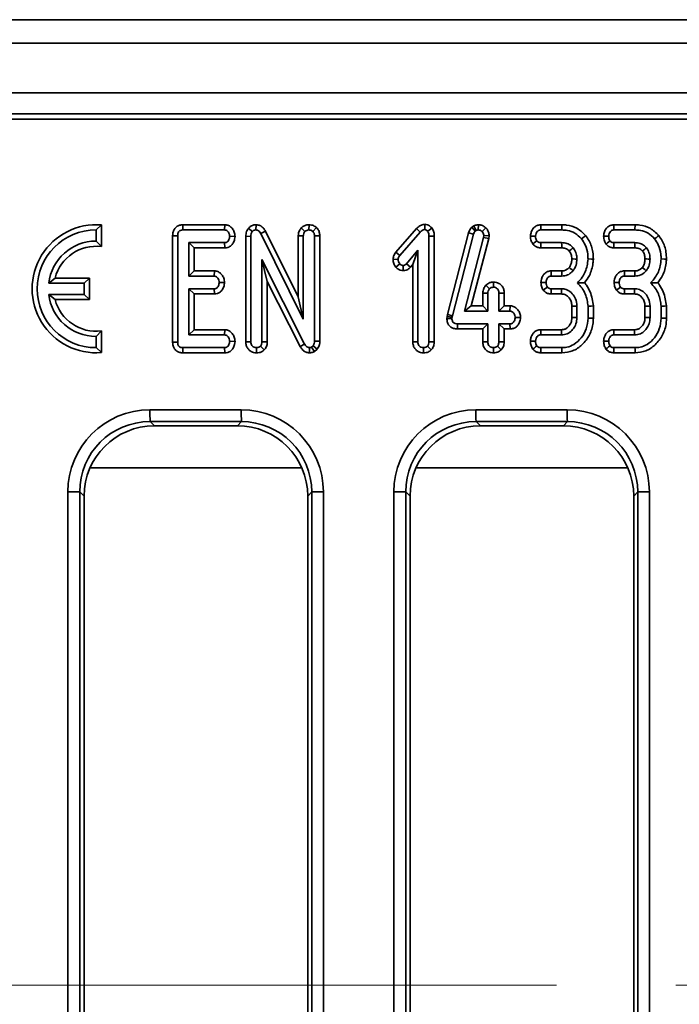
# Model space of a CAD drawing. Units: millimetres. Extents: x 32 to 8662, y 5 to 2297.
# Drawn here: x 500 to 556, y 867 to 951 of the extents above; entities that cross this region are included whole.
import ezdxf

# ---------------------------------------------------------------- set-up
doc = ezdxf.new("R2010")
doc.units = ezdxf.units.MM
doc.header["$LTSCALE"] = 4
doc.linetypes.add('CENTERX2', pattern=[20.32, 12.7, -2.54, 2.54, -2.54])
doc.layers.add('FORMAT', color=7, linetype='Continuous')

msp = doc.modelspace()

# ---------------------------------------------------------------- linework, layer by layer
at = {"color": 7, "linetype": 'Continuous', "lineweight": 35}
for p, q in [((1252.091, 950.589), (256.091, 950.589)), ((1264.507, 948.589), (265.519, 948.589)), ((1264.507, 944.389), (265.519, 944.389)), ((665.225, 942.589), (265.536, 942.589)), ((663.388, 942.152), (265.949, 942.152)), ((506.498, 933.153), (506.045, 932.73)), ((506.045, 932.73), (506.045, 931.78)), ((506.498, 931.312), (506.498, 933.153)), ((513.427, 933.17), (513.424, 932.73)), ((513.424, 932.73), (516.959, 932.73)), ((516.986, 933.17), (513.427, 933.17)), ((516.986, 933.17), (516.959, 932.73)), ((518.997, 932.865), (519.326, 932.586)), ((519.64, 933.171), (519.619, 932.73)), ((520.443, 932.621), (520.042, 932.413)), ((523.23, 927.033), (520.443, 932.621)), ((523.489, 932.905), (523.8, 932.601)), ((524.153, 933.172), (524.132, 932.73)), ((524.764, 932.946), (524.463, 932.609)), ((533.28, 932.844), (531.509, 930.83)), ((533.28, 932.844), (533.591, 932.544)), ((533.997, 933.206), (533.98, 932.763)), ((534.591, 932.888), (534.229, 932.614)), ((538.153, 933.077), (537.988, 932.976)), ((537.988, 932.976), (538.266, 932.637)), ((538.153, 933.077), (538.348, 932.687)), ((538.266, 932.637), (538.348, 932.687)), ((538.531, 933.171), (538.521, 932.73)), ((539.176, 932.895), (538.846, 932.588)), ((543.834, 932.73), (545.618, 932.73)), ((545.637, 933.17), (543.836, 933.17)), ((550.05, 932.73), (551.834, 932.73)), ((551.853, 933.17), (550.052, 933.17)), ((506.498, 931.312), (506.045, 931.78)), ((512.555, 932.234), (512.983, 932.229)), ((512.555, 932.234), (512.555, 923.195)), ((512.983, 923.201), (512.983, 932.229)), ((517.855, 932.182), (517.4, 932.189)), ((518.771, 932.189), (519.199, 932.181)), ((518.771, 932.189), (518.771, 923.224)), ((519.199, 923.23), (519.199, 932.181)), ((520.042, 932.413), (523.659, 925.162)), ((523.23, 932.235), (523.659, 932.225)), ((523.23, 932.235), (523.23, 927.033)), ((523.659, 925.162), (523.659, 932.225)), ((525.058, 932.236), (524.605, 932.229)), ((524.605, 932.229), (524.605, 923.287)), ((525.058, 923.276), (525.058, 932.236)), ((531.845, 930.559), (533.591, 932.544)), ((534.788, 932.199), (534.334, 932.193)), ((534.334, 932.193), (534.334, 923.228)), ((534.788, 923.22), (534.788, 932.199)), ((537.703, 932.493), (535.911, 925.533)), ((536.327, 925.43), (538.114, 932.369)), ((538.967, 932.096), (537.341, 925.838)), ((537.703, 932.493), (538.114, 932.369)), ((537.923, 926.279), (539.413, 932.012)), ((538.986, 932.244), (538.967, 932.096)), ((539.413, 932.012), (538.967, 932.096)), ((539.44, 932.226), (538.986, 932.244)), ((539.413, 932.012), (539.44, 932.226)), ((516.967, 931.649), (513.929, 931.649)), ((513.929, 931.649), (513.929, 928.811)), ((514.382, 931.208), (513.929, 931.649)), ((514.382, 931.208), (516.99, 931.208)), ((514.382, 929.252), (514.382, 931.208)), ((516.99, 931.208), (516.967, 931.649)), ((533.388, 931.011), (532.425, 929.862)), ((532.96, 929.799), (533.388, 931.011)), ((533.388, 923.228), (533.388, 931.011)), ((543.829, 931.208), (545.615, 931.208)), ((545.607, 931.649), (543.832, 931.649)), ((550.045, 931.208), (551.832, 931.208)), ((551.823, 931.649), (550.048, 931.649)), ((523.762, 923.036), (520.145, 930.219)), ((520.145, 930.219), (520.145, 923.228)), ((520.599, 928.363), (520.145, 930.219)), ((531.284, 930.234), (531.714, 930.217)), ((531.509, 930.83), (531.845, 930.559)), ((514.382, 929.252), (513.929, 928.811)), ((516.107, 929.252), (514.382, 929.252)), ((516.107, 929.252), (516.079, 928.811)), ((531.526, 929.572), (531.845, 929.864)), ((532.15, 929.273), (532.138, 929.714)), ((532.77, 929.572), (532.425, 929.862)), ((532.77, 929.572), (532.96, 929.799)), ((532.96, 929.799), (532.96, 923.221)), ((545.617, 929.252), (544.727, 929.252)), ((551.833, 929.252), (550.943, 929.252)), ((502.566, 928.645), (502.023, 928.205)), ((505.498, 928.645), (502.566, 928.645)), ((505.498, 928.645), (505.045, 928.205)), ((505.498, 926.814), (505.498, 928.645)), ((513.929, 928.811), (516.079, 928.811)), ((544.725, 928.811), (545.609, 928.811)), ((550.941, 928.811), (551.826, 928.811)), ((502.023, 928.205), (505.045, 928.205)), ((505.045, 928.205), (505.045, 927.255)), ((516.079, 927.73), (513.929, 927.73)), ((513.929, 927.73), (513.929, 923.811)), ((514.382, 927.289), (513.929, 927.73)), ((516.102, 927.289), (516.079, 927.73)), ((516.962, 928.262), (516.507, 928.27)), ((520.599, 928.363), (523.387, 922.825)), ((520.599, 923.22), (520.599, 928.363)), ((539.166, 928.039), (539.476, 927.734)), ((539.821, 928.306), (539.807, 927.865)), ((545.593, 927.73), (544.718, 927.73)), ((545.592, 927.289), (545.593, 927.73)), ((551.809, 927.73), (550.935, 927.73)), ((551.808, 927.289), (551.809, 927.73)), ((502.566, 926.814), (502.023, 927.255)), ((505.045, 927.255), (502.023, 927.255)), ((502.566, 926.814), (505.498, 926.814)), ((505.498, 926.814), (505.045, 927.255)), ((514.382, 927.289), (516.102, 927.289)), ((514.382, 924.252), (514.382, 927.289)), ((523.23, 927.033), (523.659, 925.162)), ((538.906, 927.368), (539.334, 927.358)), ((538.906, 927.368), (538.906, 926.279)), ((539.334, 925.838), (539.334, 927.358)), ((540.733, 927.365), (540.28, 927.358)), ((540.28, 927.358), (540.28, 925.838)), ((540.733, 926.279), (540.733, 927.365)), ((544.721, 927.289), (545.592, 927.289)), ((550.938, 927.289), (551.808, 927.289)), ((537.923, 926.279), (537.341, 925.838)), ((538.906, 926.279), (537.923, 926.279)), ((538.906, 926.279), (539.334, 925.838)), ((540.733, 926.279), (540.28, 925.838)), ((541.228, 926.279), (540.733, 926.279)), ((541.228, 926.279), (541.203, 925.838)), ((546.473, 926.251), (546.473, 925.289)), ((546.902, 925.28), (546.902, 926.26)), ((547.848, 926.254), (547.848, 925.247)), ((548.301, 925.241), (548.301, 926.272)), ((552.689, 926.251), (552.689, 925.289)), ((553.118, 925.28), (553.118, 926.26)), ((554.064, 926.254), (554.064, 925.247)), ((554.517, 925.241), (554.517, 926.272)), ((535.879, 925.387), (535.861, 925.215)), ((535.861, 925.215), (536.289, 925.196)), ((535.911, 925.533), (535.879, 925.387)), ((535.879, 925.387), (536.302, 925.316)), ((535.911, 925.533), (536.327, 925.43)), ((536.289, 925.196), (536.302, 925.316)), ((536.302, 925.316), (536.327, 925.43)), ((537.341, 925.838), (539.334, 925.838)), ((540.28, 925.838), (541.203, 925.838)), ((542.12, 925.286), (541.665, 925.297)), ((514.382, 924.252), (513.929, 923.811)), ((516.995, 924.252), (514.382, 924.252)), ((516.995, 924.252), (516.967, 923.811)), ((539.334, 924.757), (536.754, 924.757)), ((536.762, 924.316), (536.754, 924.757)), ((536.762, 924.316), (538.906, 924.316)), ((538.906, 924.316), (539.334, 924.757)), ((538.906, 924.316), (538.906, 923.23)), ((539.334, 923.236), (539.334, 924.757)), ((541.203, 924.757), (540.28, 924.757)), ((540.28, 924.757), (540.28, 923.236)), ((540.733, 924.316), (540.28, 924.757)), ((540.733, 924.316), (541.224, 924.316)), ((540.733, 923.228), (540.733, 924.316)), ((541.224, 924.316), (541.203, 924.757)), ((545.584, 924.252), (543.83, 924.252)), ((551.8, 924.252), (550.046, 924.252)), ((506.498, 924.148), (506.045, 923.68)), ((506.045, 923.68), (506.045, 922.73)), ((506.498, 922.307), (506.498, 924.148)), ((513.929, 923.811), (516.967, 923.811)), ((543.827, 923.811), (545.584, 923.811)), ((550.044, 923.811), (551.8, 923.811)), ((506.498, 922.307), (506.045, 922.73)), ((512.555, 923.195), (512.983, 923.201)), ((516.959, 922.73), (513.424, 922.73)), ((513.433, 922.289), (513.424, 922.73)), ((516.982, 922.289), (516.959, 922.73)), ((517.855, 923.263), (517.4, 923.27)), ((518.771, 923.224), (519.199, 923.23)), ((519.686, 922.288), (519.672, 922.73)), ((520.335, 922.536), (520.01, 922.85)), ((520.599, 923.22), (520.145, 923.228)), ((523.387, 922.825), (523.762, 923.036)), ((524.197, 922.288), (524.191, 922.73)), ((524.484, 922.886), (524.349, 922.772)), ((524.83, 922.59), (524.484, 922.886)), ((525.058, 923.276), (524.605, 923.287)), ((524.607, 922.402), (524.83, 922.59)), ((532.96, 923.221), (533.388, 923.228)), ((533.875, 922.288), (533.861, 922.73)), ((534.524, 922.536), (534.199, 922.85)), ((534.788, 923.22), (534.334, 923.228)), ((538.906, 923.23), (539.334, 923.236)), ((539.819, 922.288), (539.807, 922.73)), ((540.47, 922.538), (540.145, 922.852)), ((540.733, 923.228), (540.28, 923.236)), ((545.618, 922.73), (543.834, 922.73)), ((551.834, 922.73), (550.05, 922.73)), ((513.433, 922.289), (516.982, 922.289)), ((543.838, 922.289), (545.638, 922.289)), ((550.054, 922.289), (551.854, 922.289)), ((510.628, 917.443), (518.389, 917.443)), ((538.328, 917.443), (546.088, 917.443)), ((518.393, 916.447), (510.633, 916.447)), ((510.633, 916.447), (511.011, 916.089)), ((518.056, 916.089), (511.011, 916.089)), ((518.056, 916.089), (518.393, 916.447)), ((546.093, 916.447), (538.332, 916.447)), ((538.332, 916.447), (538.71, 916.089)), ((545.756, 916.089), (538.71, 916.089)), ((545.756, 916.089), (546.093, 916.447)), ((503.655, 826.709), (503.655, 910.47)), ((503.655, 910.47), (504.655, 910.47)), ((504.655, 910.47), (504.655, 826.709)), ((505.033, 910.112), (504.655, 910.47)), ((505.033, 910.112), (505.033, 827.066)), ((524.37, 910.47), (524.033, 910.112)), ((524.033, 827.066), (524.033, 910.112)), ((524.37, 910.47), (525.362, 910.47)), ((524.37, 826.709), (524.37, 910.47)), ((525.362, 910.47), (525.362, 826.709)), ((531.354, 826.709), (531.354, 910.47)), ((531.354, 910.47), (532.355, 910.47)), ((532.355, 910.47), (532.355, 826.709)), ((532.733, 910.112), (532.355, 910.47)), ((532.733, 910.112), (532.733, 827.066)), ((552.07, 910.47), (551.733, 910.112)), ((551.733, 827.066), (551.733, 910.112)), ((552.07, 910.47), (553.062, 910.47)), ((552.07, 826.709), (552.07, 910.47)), ((553.062, 910.47), (553.062, 826.709))]:
    msp.add_line(p, q, dxfattribs=at)
at = {"color": 8, "linetype": 'Continuous', "lineweight": 35}
for p, q in [((523.535, 912.507), (505.532, 912.507)), ((551.235, 912.507), (533.231, 912.507))]:
    msp.add_line(p, q, dxfattribs=at)
at = {"color": 7, "linetype": 'Continuous', "lineweight": 35, "flags": 128}
for points in [[(543.836, 933.17), (543.835, 933.043), (543.834, 932.886), (543.834, 932.73)], [(545.637, 933.17), (545.632, 933.047), (545.625, 932.889), (545.618, 932.73)], [(550.052, 933.17), (550.051, 933.043), (550.051, 932.886), (550.05, 932.73)], [(551.853, 933.17), (551.848, 933.047), (551.841, 932.889), (551.834, 932.73)], [(542.96, 932.205), (543.084, 932.201), (543.236, 932.195), (543.388, 932.189)], [(543.166, 931.531), (543.276, 931.62), (543.389, 931.711), (543.502, 931.803)], [(547.641, 932.25), (547.542, 932.172), (547.414, 932.072), (547.286, 931.972)], [(549.176, 932.205), (549.3, 932.201), (549.452, 932.195), (549.604, 932.189)], [(549.382, 931.531), (549.492, 931.62), (549.605, 931.711), (549.718, 931.803)], [(553.857, 932.25), (553.758, 932.172), (553.63, 932.072), (553.502, 931.972)], [(543.829, 931.208), (543.83, 931.352), (543.831, 931.5), (543.832, 931.649)], [(545.615, 931.208), (545.614, 931.279), (545.611, 931.464), (545.607, 931.649)], [(550.045, 931.208), (550.046, 931.352), (550.047, 931.5), (550.048, 931.649)], [(551.832, 931.208), (551.83, 931.279), (551.827, 931.464), (551.823, 931.649)], [(546.473, 930.261), (546.594, 930.261), (546.748, 930.26), (546.902, 930.259)], [(548.301, 930.247), (548.14, 930.252), (547.848, 930.261)], [(552.689, 930.261), (552.81, 930.261), (552.964, 930.26), (553.118, 930.259)], [(554.517, 930.247), (554.357, 930.252), (554.064, 930.261)], [(544.727, 929.252), (544.726, 929.11), (544.725, 928.96), (544.725, 928.811)], [(545.617, 929.252), (545.615, 929.121), (545.612, 928.966), (545.609, 928.811)], [(546.248, 929.543), (546.346, 929.46), (546.463, 929.362), (546.579, 929.265)], [(550.943, 929.252), (550.942, 929.11), (550.942, 928.96), (550.941, 928.811)], [(551.833, 929.252), (551.831, 929.121), (551.828, 928.966), (551.826, 928.811)], [(552.464, 929.543), (552.563, 929.46), (552.679, 929.362), (552.795, 929.265)], [(543.852, 928.277), (543.99, 928.275), (544.136, 928.273), (544.281, 928.27)], [(544.047, 927.612), (544.163, 927.7), (544.278, 927.788), (544.393, 927.875)], [(544.721, 927.289), (544.72, 927.437), (544.719, 927.583), (544.718, 927.73)], [(550.068, 928.277), (550.206, 928.275), (550.352, 928.273), (550.497, 928.27)], [(550.263, 927.612), (550.379, 927.7), (550.494, 927.788), (550.609, 927.875)], [(550.938, 927.289), (550.937, 927.437), (550.936, 927.583), (550.935, 927.73)], [(546.473, 926.251), (546.581, 926.253), (546.741, 926.257), (546.902, 926.26)], [(548.301, 926.272), (548.127, 926.265), (547.848, 926.254)], [(552.689, 926.251), (552.797, 926.253), (552.957, 926.257), (553.118, 926.26)], [(554.517, 926.272), (554.344, 926.265), (554.064, 926.254)], [(546.473, 925.289), (546.6, 925.286), (546.751, 925.283), (546.902, 925.28)], [(548.301, 925.241), (548.18, 925.242), (548.014, 925.244), (547.848, 925.247)], [(552.689, 925.289), (552.816, 925.286), (552.967, 925.283), (553.118, 925.28)], [(554.517, 925.241), (554.396, 925.242), (554.23, 925.244), (554.064, 925.247)], [(543.83, 924.252), (543.829, 924.116), (543.828, 923.963), (543.827, 923.811)], [(545.584, 924.252), (545.584, 924.121), (545.584, 923.966), (545.584, 923.811)], [(550.046, 924.252), (550.045, 924.116), (550.045, 923.963), (550.044, 923.811)], [(551.8, 924.252), (551.8, 924.121), (551.8, 923.966), (551.8, 923.811)], [(524.607, 922.402), (524.593, 922.423), (524.349, 922.772)], [(542.958, 923.274), (543.09, 923.273), (543.239, 923.272), (543.388, 923.27)], [(543.157, 922.609), (543.272, 922.697), (543.387, 922.786), (543.502, 922.875)], [(543.838, 922.289), (543.836, 922.435), (543.835, 922.582), (543.834, 922.73)], [(545.638, 922.289), (545.633, 922.407), (545.625, 922.568), (545.618, 922.73)], [(549.175, 923.274), (549.307, 923.273), (549.455, 923.272), (549.604, 923.27)], [(549.373, 922.609), (549.488, 922.697), (549.603, 922.786), (549.718, 922.875)], [(550.054, 922.289), (550.052, 922.435), (550.051, 922.582), (550.05, 922.73)], [(551.854, 922.289), (551.849, 922.407), (551.842, 922.568), (551.834, 922.73)]]:
    msp.add_lwpolyline(points, dxfattribs=at)
at = {"color": 7, "linetype": 'Continuous', "lineweight": 35}
for centre, radius, start, end in [((506.057, 927.73), 5.441, 85.35348, 274.64652), ((506.045, 927.73), 5, 90.00063, 269.99937), ((506.045, 927.73), 4.05, 90.00059, 173.26512), ((506.057, 927.73), 3.609, 82.98472, 165.3011), ((786.731, 640.949), 376.725, 129.60116, 129.6668), ((792.947, 640.949), 376.725, 129.60116, 129.6668), ((506.045, 927.73), 4.05, 186.73481, 269.99947), ((506.057, 927.73), 3.609, 194.69881, 277.0153), ((571.708, 917.224), 61.08, 179.795, 180.7295), ((579.007, 917.222), 60.618, 179.79144, 180.73306), ((598.946, 917.222), 60.618, 179.79144, 180.73306), ((606.359, 917.222), 60.271, 179.78959, 180.73662)]:
    msp.add_arc(centre, radius, start, end, dxfattribs=at)
for centre, major_axis, ratio, start_param, end_param in [((510.681, 910.416), (-4.983, 4.992), 0.992432, 5.502408, 7.065608), ((518.335, 910.416), (4.983, 4.992), 0.992432, 5.500762, 7.063963), ((538.381, 910.416), (-4.983, 4.992), 0.992432, 5.502408, 7.065608), ((546.035, 910.416), (4.983, 4.992), 0.992432, 5.500762, 7.063963), ((510.686, 910.416), (4.299, -4.273), 0.989874, 2.357088, 3.920288), ((511.056, 910.066), (-4.271, 4.278), 0.992432, 5.502408, 7.065608), ((518.01, 910.066), (4.271, 4.278), 0.992432, 5.500762, 7.063963), ((518.34, 910.416), (4.267, 4.303), 0.990015, 5.497393, 7.060593), ((538.386, 910.416), (4.299, -4.273), 0.989874, 2.357088, 3.920288), ((538.756, 910.066), (-4.271, 4.278), 0.992432, 5.502408, 7.065608), ((545.71, 910.066), (4.271, 4.278), 0.992432, 5.500762, 7.063963), ((546.04, 910.416), (4.267, 4.303), 0.990015, 5.497393, 7.060593)]:
    msp.add_ellipse(centre, major_axis=major_axis, ratio=ratio, start_param=start_param, end_param=end_param, dxfattribs=at)
for points, knots in [([(513.427, 933.17), (513.329, 933.162), (513.14, 933.147), (512.884, 933.019), (512.699, 932.821), (512.575, 932.551), (512.562, 932.35), (512.555, 932.234)], [0, 0, 0, 0, 0.203799, 0.392541, 0.581933, 0.759651, 1, 1, 1, 1]), ([(512.983, 932.229), (512.986, 932.296), (512.991, 932.411), (513.047, 932.553), (513.127, 932.647), (513.238, 932.708), (513.342, 932.726), (513.409, 932.729), (513.424, 932.73)], [0, 0, 0, 0, 0.261523, 0.448461, 0.591802, 0.735149, 0.939989, 1, 1, 1, 1]), ([(516.959, 932.73), (517.006, 932.725), (517.101, 932.714), (517.241, 932.616), (517.353, 932.46), (517.395, 932.3), (517.399, 932.211), (517.4, 932.189)], [0, 0, 0, 0, 0.183102, 0.367825, 0.648669, 0.915798, 1, 1, 1, 1]), ([(517.855, 932.182), (517.844, 932.304), (517.822, 932.541), (517.641, 932.849), (517.397, 933.076), (517.154, 933.16), (517.02, 933.168), (516.986, 933.17)], [0, 0, 0, 0, 0.251404, 0.486356, 0.721747, 0.928971, 1, 1, 1, 1]), ([(518.997, 932.865), (518.935, 932.775), (518.799, 932.574), (518.777, 932.325), (518.771, 932.191), (518.771, 932.189)], [0, 0, 0, 0, 0.448375, 0.991631, 1, 1, 1, 1]), ([(519.64, 933.171), (519.577, 933.168), (519.426, 933.159), (519.2, 933.066), (519.063, 932.941), (519.001, 932.87), (518.997, 932.865)], [0, 0, 0, 0, 0.255986, 0.614855, 0.973575, 1, 1, 1, 1]), ([(519.199, 932.181), (519.203, 932.249), (519.208, 932.355), (519.257, 932.494), (519.302, 932.555), (519.326, 932.586)], [0, 0, 0, 0, 0.474403, 0.729956, 1, 1, 1, 1]), ([(519.326, 932.586), (519.353, 932.616), (519.409, 932.676), (519.515, 932.723), (519.588, 932.728), (519.619, 932.73)], [0, 0, 0, 0, 0.357333, 0.71807, 1, 1, 1, 1]), ([(519.619, 932.73), (519.671, 932.724), (519.775, 932.713), (519.919, 932.608), (519.994, 932.496), (520.035, 932.424), (520.042, 932.413)], [0, 0, 0, 0, 0.27542, 0.554872, 0.928135, 1, 1, 1, 1]), ([(520.443, 932.621), (520.396, 932.701), (520.292, 932.875), (520.054, 933.082), (519.81, 933.159), (519.673, 933.169), (519.64, 933.171)], [0, 0, 0, 0, 0.270048, 0.595901, 0.902268, 1, 1, 1, 1]), ([(523.489, 932.905), (523.465, 932.873), (523.368, 932.744), (523.252, 932.52), (523.237, 932.316), (523.23, 932.235)], [0, 0, 0, 0, 0.163718, 0.666632, 1, 1, 1, 1]), ([(524.153, 933.172), (524.086, 933.168), (523.922, 933.158), (523.687, 933.07), (523.55, 932.956), (523.489, 932.905)], [0, 0, 0, 0, 0.2716152, 0.6745891, 1, 1, 1, 1]), ([(523.659, 932.225), (523.665, 932.29), (523.675, 932.39), (523.736, 932.513), (523.779, 932.571), (523.8, 932.601)], [0, 0, 0, 0, 0.471179, 0.73211, 1, 1, 1, 1]), ([(523.8, 932.601), (523.846, 932.636), (523.937, 932.707), (524.06, 932.726), (524.124, 932.729), (524.132, 932.73)], [0, 0, 0, 0, 0.467807, 0.93995, 1, 1, 1, 1]), ([(524.132, 932.73), (524.189, 932.725), (524.278, 932.717), (524.386, 932.662), (524.437, 932.627), (524.463, 932.609)], [0, 0, 0, 0, 0.477297, 0.735429, 1, 1, 1, 1]), ([(524.764, 932.946), (524.732, 932.969), (524.606, 933.057), (524.4, 933.151), (524.219, 933.166), (524.153, 933.172)], [0, 0, 0, 0, 0.178487, 0.697516, 1, 1, 1, 1]), ([(524.463, 932.609), (524.489, 932.581), (524.549, 932.515), (524.598, 932.381), (524.602, 932.28), (524.605, 932.229)], [0, 0, 0, 0, 0.273266, 0.637924, 1, 1, 1, 1]), ([(525.058, 932.236), (525.051, 932.337), (525.037, 932.535), (524.921, 932.78), (524.809, 932.898), (524.764, 932.946)], [0, 0, 0, 0, 0.383252, 0.749082, 1, 1, 1, 1]), ([(533.997, 933.206), (533.944, 933.202), (533.787, 933.192), (533.524, 933.084), (533.364, 932.927), (533.28, 932.844)], [0, 0, 0, 0, 0.190521, 0.572952, 1, 1, 1, 1]), ([(533.591, 932.544), (533.642, 932.595), (533.719, 932.673), (533.854, 932.753), (533.936, 932.76), (533.98, 932.763)], [0, 0, 0, 0, 0.4676786, 0.7208851, 1, 1, 1, 1]), ([(533.98, 932.763), (534.006, 932.76), (534.073, 932.75), (534.154, 932.686), (534.206, 932.635), (534.229, 932.614)], [0, 0, 0, 0, 0.2615057, 0.6812623, 1, 1, 1, 1]), ([(534.591, 932.888), (534.582, 932.896), (534.495, 932.983), (534.347, 933.119), (534.136, 933.194), (534.029, 933.203), (533.997, 933.206)], [0, 0, 0, 0, 0.05295, 0.535106, 0.858008, 1, 1, 1, 1]), ([(534.229, 932.614), (534.261, 932.551), (534.311, 932.454), (534.331, 932.308), (534.333, 932.232), (534.334, 932.193)], [0, 0, 0, 0, 0.4772254, 0.7367701, 1, 1, 1, 1]), ([(534.788, 932.199), (534.782, 932.312), (534.771, 932.547), (534.662, 932.77), (534.595, 932.881), (534.591, 932.888)], [0, 0, 0, 0, 0.461455, 0.969275, 1, 1, 1, 1]), ([(537.988, 932.976), (537.904, 932.876), (537.781, 932.73), (537.722, 932.55), (537.703, 932.493)], [0, 0, 0, 0, 0.68582, 1, 1, 1, 1]), ([(538.114, 932.369), (538.13, 932.417), (538.154, 932.49), (538.214, 932.576), (538.248, 932.616), (538.266, 932.637)], [0, 0, 0, 0, 0.48695, 0.741778, 1, 1, 1, 1]), ([(538.531, 933.171), (538.464, 933.166), (538.343, 933.158), (538.221, 933.108), (538.163, 933.082), (538.153, 933.077)], [0, 0, 0, 0, 0.514837, 0.916261, 1, 1, 1, 1]), ([(538.348, 932.687), (538.375, 932.7), (538.416, 932.718), (538.475, 932.727), (538.506, 932.729), (538.521, 932.73)], [0, 0, 0, 0, 0.487897, 0.742383, 1, 1, 1, 1]), ([(538.521, 932.73), (538.578, 932.725), (538.691, 932.716), (538.794, 932.641), (538.84, 932.595), (538.846, 932.588)], [0, 0, 0, 0, 0.458659, 0.923445, 1, 1, 1, 1]), ([(539.176, 932.895), (539.102, 932.96), (538.957, 933.089), (538.72, 933.163), (538.578, 933.169), (538.531, 933.171)], [0, 0, 0, 0, 0.4073265, 0.8042423, 1, 1, 1, 1]), ([(538.846, 932.588), (538.885, 932.543), (538.963, 932.453), (538.983, 932.322), (538.985, 932.253), (538.986, 932.244)], [0, 0, 0, 0, 0.460008, 0.92615, 1, 1, 1, 1]), ([(539.44, 932.226), (539.438, 932.282), (539.432, 932.433), (539.361, 932.676), (539.237, 932.822), (539.176, 932.895)], [0, 0, 0, 0, 0.228968, 0.616299, 1, 1, 1, 1]), ([(543.836, 933.17), (543.727, 933.158), (543.513, 933.134), (543.238, 932.935), (543.045, 932.656), (542.976, 932.393), (542.963, 932.242), (542.96, 932.205)], [0, 0, 0, 0, 0.225135, 0.443089, 0.682766, 0.92268, 1, 1, 1, 1]), ([(543.388, 932.189), (543.398, 932.273), (543.415, 932.416), (543.516, 932.579), (543.621, 932.677), (543.73, 932.725), (543.801, 932.728), (543.834, 932.73)], [0, 0, 0, 0, 0.321468, 0.552274, 0.726096, 0.872162, 1, 1, 1, 1]), ([(545.618, 932.73), (545.778, 932.722), (546.166, 932.703), (546.78, 932.484), (547.114, 932.146), (547.286, 931.972)], [0, 0, 0, 0, 0.2548724, 0.6152665, 1, 1, 1, 1]), ([(547.641, 932.25), (547.411, 932.478), (546.96, 932.925), (546.204, 933.148), (545.767, 933.165), (545.637, 933.17)], [0, 0, 0, 0, 0.422753, 0.827948, 1, 1, 1, 1]), ([(550.052, 933.17), (549.943, 933.158), (549.729, 933.134), (549.455, 932.935), (549.261, 932.656), (549.192, 932.393), (549.179, 932.242), (549.176, 932.205)], [0, 0, 0, 0, 0.225135, 0.443089, 0.682766, 0.92268, 1, 1, 1, 1]), ([(549.604, 932.189), (549.614, 932.273), (549.631, 932.416), (549.732, 932.579), (549.837, 932.677), (549.946, 932.725), (550.017, 932.728), (550.05, 932.73)], [0, 0, 0, 0, 0.321468, 0.552274, 0.726096, 0.872162, 1, 1, 1, 1]), ([(551.834, 932.73), (551.995, 932.722), (552.382, 932.703), (552.997, 932.484), (553.33, 932.146), (553.502, 931.972)], [0, 0, 0, 0, 0.254872, 0.615266, 1, 1, 1, 1]), ([(553.857, 932.25), (553.627, 932.478), (553.176, 932.925), (552.42, 933.148), (551.983, 933.165), (551.853, 933.17)], [0, 0, 0, 0, 0.422753, 0.827948, 1, 1, 1, 1]), ([(517.4, 932.189), (517.388, 932.092), (517.369, 931.944), (517.271, 931.781), (517.172, 931.695), (517.068, 931.653), (516.998, 931.65), (516.967, 931.649)], [0, 0, 0, 0, 0.377624, 0.573759, 0.727588, 0.880866, 1, 1, 1, 1]), ([(516.99, 931.208), (517.08, 931.216), (517.27, 931.234), (517.522, 931.381), (517.718, 931.625), (517.831, 931.9), (517.848, 932.1), (517.855, 932.182)], [0, 0, 0, 0, 0.18626, 0.39557, 0.583374, 0.830975, 1, 1, 1, 1]), ([(542.96, 932.205), (542.962, 932.134), (542.967, 931.993), (543.028, 931.759), (543.115, 931.615), (543.166, 931.531)], [0, 0, 0, 0, 0.2995111, 0.5889204, 1, 1, 1, 1]), ([(543.502, 931.803), (543.477, 931.844), (543.43, 931.923), (543.394, 932.057), (543.39, 932.145), (543.388, 932.189)], [0, 0, 0, 0, 0.356025, 0.672781, 1, 1, 1, 1]), ([(543.832, 931.649), (543.786, 931.652), (543.694, 931.66), (543.579, 931.719), (543.525, 931.778), (543.502, 931.803)], [0, 0, 0, 0, 0.362784, 0.730994, 1, 1, 1, 1]), ([(547.286, 931.972), (547.399, 931.806), (547.667, 931.414), (547.827, 930.808), (547.842, 930.398), (547.848, 930.261)], [0, 0, 0, 0, 0.327099, 0.774993, 1, 1, 1, 1]), ([(548.301, 930.247), (548.292, 930.449), (548.269, 930.985), (548.041, 931.684), (547.744, 932.104), (547.641, 932.25)], [0, 0, 0, 0, 0.282115, 0.750583, 1, 1, 1, 1]), ([(549.176, 932.205), (549.178, 932.134), (549.183, 931.993), (549.244, 931.759), (549.331, 931.615), (549.382, 931.531)], [0, 0, 0, 0, 0.2995111, 0.5889204, 1, 1, 1, 1]), ([(549.718, 931.803), (549.693, 931.844), (549.646, 931.923), (549.61, 932.057), (549.606, 932.145), (549.604, 932.189)], [0, 0, 0, 0, 0.356025, 0.672781, 1, 1, 1, 1]), ([(550.048, 931.649), (550.002, 931.652), (549.911, 931.66), (549.795, 931.719), (549.741, 931.778), (549.718, 931.803)], [0, 0, 0, 0, 0.362784, 0.730994, 1, 1, 1, 1]), ([(553.502, 931.972), (553.615, 931.806), (553.883, 931.414), (554.043, 930.808), (554.059, 930.398), (554.064, 930.261)], [0, 0, 0, 0, 0.327099, 0.774993, 1, 1, 1, 1]), ([(554.517, 930.247), (554.508, 930.449), (554.485, 930.985), (554.257, 931.684), (553.96, 932.104), (553.857, 932.25)], [0, 0, 0, 0, 0.282115, 0.750583, 1, 1, 1, 1]), ([(543.166, 931.531), (543.207, 931.486), (543.308, 931.375), (543.52, 931.251), (543.712, 931.215), (543.815, 931.209), (543.829, 931.208)], [0, 0, 0, 0, 0.241087, 0.59159, 0.943368, 1, 1, 1, 1]), ([(546.591, 931.216), (546.486, 931.32), (546.278, 931.527), (545.909, 931.637), (545.686, 931.645), (545.607, 931.649)], [0, 0, 0, 0, 0.395146, 0.785766, 1, 1, 1, 1]), ([(545.615, 931.208), (545.726, 931.201), (545.902, 931.189), (546.124, 931.083), (546.214, 930.988), (546.259, 930.94)], [0, 0, 0, 0, 0.458252, 0.729563, 1, 1, 1, 1]), ([(546.259, 930.94), (546.296, 930.889), (546.394, 930.753), (546.464, 930.515), (546.47, 930.336), (546.473, 930.261)], [0, 0, 0, 0, 0.259368, 0.692598, 1, 1, 1, 1]), ([(546.902, 930.259), (546.897, 930.366), (546.886, 930.638), (546.77, 930.97), (546.632, 931.16), (546.591, 931.216)], [0, 0, 0, 0, 0.312819, 0.79733, 1, 1, 1, 1]), ([(549.382, 931.531), (549.423, 931.486), (549.524, 931.375), (549.736, 931.251), (549.928, 931.215), (550.031, 931.209), (550.045, 931.208)], [0, 0, 0, 0, 0.2410865, 0.5915902, 0.9433677, 1, 1, 1, 1]), ([(552.807, 931.216), (552.702, 931.32), (552.494, 931.527), (552.125, 931.637), (551.902, 931.645), (551.823, 931.649)], [0, 0, 0, 0, 0.395146, 0.785766, 1, 1, 1, 1]), ([(551.832, 931.208), (551.942, 931.201), (552.118, 931.189), (552.341, 931.083), (552.43, 930.988), (552.475, 930.94)], [0, 0, 0, 0, 0.458252, 0.729563, 1, 1, 1, 1]), ([(552.475, 930.94), (552.512, 930.889), (552.61, 930.753), (552.68, 930.515), (552.687, 930.336), (552.689, 930.261)], [0, 0, 0, 0, 0.259368, 0.692598, 1, 1, 1, 1]), ([(553.118, 930.259), (553.113, 930.366), (553.102, 930.638), (552.986, 930.97), (552.848, 931.16), (552.807, 931.216)], [0, 0, 0, 0, 0.312819, 0.79733, 1, 1, 1, 1]), ([(531.509, 930.83), (531.467, 930.77), (531.362, 930.617), (531.304, 930.405), (531.288, 930.263), (531.284, 930.234)], [0, 0, 0, 0, 0.336552, 0.86206, 1, 1, 1, 1]), ([(531.284, 930.234), (531.287, 930.173), (531.295, 929.997), (531.38, 929.764), (531.488, 929.622), (531.526, 929.572)], [0, 0, 0, 0, 0.2545579, 0.7373959, 1, 1, 1, 1]), ([(531.714, 930.217), (531.721, 930.277), (531.732, 930.368), (531.79, 930.479), (531.827, 930.532), (531.845, 930.559)], [0, 0, 0, 0, 0.479947, 0.737397, 1, 1, 1, 1]), ([(531.845, 929.864), (531.81, 929.914), (531.756, 929.991), (531.719, 930.115), (531.716, 930.183), (531.714, 930.217)], [0, 0, 0, 0, 0.4719504, 0.7310702, 1, 1, 1, 1]), ([(546.473, 930.261), (546.468, 930.162), (546.458, 929.958), (546.37, 929.711), (546.278, 929.584), (546.248, 929.543)], [0, 0, 0, 0, 0.387554, 0.80146, 1, 1, 1, 1]), ([(546.579, 929.265), (546.638, 929.349), (546.791, 929.566), (546.886, 929.917), (546.898, 930.168), (546.902, 930.259)], [0, 0, 0, 0, 0.291248, 0.742548, 1, 1, 1, 1]), ([(547.848, 930.261), (547.827, 930.07), (547.768, 929.527), (547.479, 928.798), (547.086, 928.395), (546.942, 928.247)], [0, 0, 0, 0, 0.255762, 0.726544, 1, 1, 1, 1]), ([(547.562, 928.244), (547.706, 928.444), (548.061, 928.939), (548.251, 929.658), (548.291, 930.132), (548.301, 930.247)], [0, 0, 0, 0, 0.339848, 0.840003, 1, 1, 1, 1]), ([(552.689, 930.261), (552.684, 930.162), (552.674, 929.958), (552.586, 929.711), (552.494, 929.584), (552.464, 929.543)], [0, 0, 0, 0, 0.387554, 0.80146, 1, 1, 1, 1]), ([(552.795, 929.265), (552.854, 929.349), (553.007, 929.566), (553.102, 929.917), (553.114, 930.168), (553.118, 930.259)], [0, 0, 0, 0, 0.291248, 0.742548, 1, 1, 1, 1]), ([(554.064, 930.261), (554.043, 930.07), (553.984, 929.527), (553.695, 928.798), (553.302, 928.395), (553.158, 928.247)], [0, 0, 0, 0, 0.255762, 0.726544, 1, 1, 1, 1]), ([(553.778, 928.244), (553.922, 928.444), (554.277, 928.939), (554.467, 929.658), (554.508, 930.132), (554.517, 930.247)], [0, 0, 0, 0, 0.339848, 0.840003, 1, 1, 1, 1]), ([(516.962, 928.262), (516.95, 928.387), (516.927, 928.627), (516.753, 928.923), (516.531, 929.138), (516.301, 929.236), (516.156, 929.248), (516.107, 929.252)], [0, 0, 0, 0, 0.2597613, 0.4961719, 0.6967249, 0.8980451, 1, 1, 1, 1]), ([(531.526, 929.572), (531.564, 929.534), (531.671, 929.429), (531.88, 929.302), (532.064, 929.282), (532.15, 929.273)], [0, 0, 0, 0, 0.226511, 0.636354, 1, 1, 1, 1]), ([(532.138, 929.714), (532.1, 929.719), (532.007, 929.73), (531.912, 929.798), (531.859, 929.851), (531.845, 929.864)], [0, 0, 0, 0, 0.335895, 0.824917, 1, 1, 1, 1]), ([(532.425, 929.862), (532.39, 929.826), (532.327, 929.762), (532.221, 929.718), (532.161, 929.716), (532.138, 929.714)], [0, 0, 0, 0, 0.457924, 0.799045, 1, 1, 1, 1]), ([(532.15, 929.273), (532.234, 929.281), (532.419, 929.299), (532.631, 929.424), (532.735, 929.535), (532.77, 929.572)], [0, 0, 0, 0, 0.356231, 0.781435, 1, 1, 1, 1]), ([(544.727, 929.252), (544.614, 929.239), (544.411, 929.216), (544.163, 929.051), (543.991, 928.827), (543.878, 928.563), (543.86, 928.369), (543.852, 928.277)], [0, 0, 0, 0, 0.232051, 0.415495, 0.598622, 0.809944, 1, 1, 1, 1]), ([(545.609, 928.811), (545.782, 928.828), (546.105, 928.861), (546.415, 929.084), (546.547, 929.229), (546.579, 929.265)], [0, 0, 0, 0, 0.464655, 0.869739, 1, 1, 1, 1]), ([(546.248, 929.543), (546.211, 929.502), (546.12, 929.403), (545.928, 929.29), (545.744, 929.254), (545.639, 929.252), (545.617, 929.252)], [0, 0, 0, 0, 0.229337, 0.5633719, 0.9076339, 1, 1, 1, 1]), ([(550.943, 929.252), (550.83, 929.239), (550.627, 929.216), (550.379, 929.051), (550.207, 928.827), (550.095, 928.563), (550.077, 928.369), (550.068, 928.277)], [0, 0, 0, 0, 0.232051, 0.415495, 0.598622, 0.809944, 1, 1, 1, 1]), ([(551.826, 928.811), (551.998, 928.828), (552.321, 928.861), (552.631, 929.084), (552.763, 929.229), (552.795, 929.265)], [0, 0, 0, 0, 0.464655, 0.869739, 1, 1, 1, 1]), ([(552.464, 929.543), (552.427, 929.502), (552.336, 929.403), (552.144, 929.29), (551.96, 929.254), (551.856, 929.252), (551.833, 929.252)], [0, 0, 0, 0, 0.229337, 0.563372, 0.907634, 1, 1, 1, 1]), ([(516.079, 928.811), (516.124, 928.806), (516.214, 928.795), (516.346, 928.702), (516.452, 928.552), (516.501, 928.393), (516.506, 928.297), (516.507, 928.27)], [0, 0, 0, 0, 0.177056, 0.355651, 0.619645, 0.894351, 1, 1, 1, 1]), ([(544.281, 928.27), (544.293, 928.361), (544.31, 928.504), (544.405, 928.665), (544.502, 928.759), (544.613, 928.805), (544.689, 928.809), (544.725, 928.811)], [0, 0, 0, 0, 0.347026, 0.550191, 0.706345, 0.862698, 1, 1, 1, 1]), ([(550.497, 928.27), (550.509, 928.361), (550.526, 928.504), (550.621, 928.665), (550.718, 928.759), (550.829, 928.805), (550.905, 928.809), (550.941, 928.811)], [0, 0, 0, 0, 0.347026, 0.550191, 0.706345, 0.862698, 1, 1, 1, 1]), ([(516.507, 928.27), (516.495, 928.173), (516.477, 928.026), (516.381, 927.865), (516.286, 927.777), (516.181, 927.735), (516.11, 927.731), (516.079, 927.73)], [0, 0, 0, 0, 0.379149, 0.570087, 0.723093, 0.876312, 1, 1, 1, 1]), ([(516.102, 927.289), (516.19, 927.297), (516.365, 927.313), (516.602, 927.443), (516.802, 927.663), (516.932, 927.947), (516.952, 928.164), (516.962, 928.262)], [0, 0, 0, 0, 0.181996, 0.364629, 0.547179, 0.79583, 1, 1, 1, 1]), ([(539.166, 928.039), (539.1, 927.95), (538.953, 927.751), (538.923, 927.504), (538.906, 927.368)], [0, 0, 0, 0, 0.446615, 1, 1, 1, 1]), ([(539.821, 928.306), (539.711, 928.297), (539.466, 928.275), (539.272, 928.123), (539.166, 928.039)], [0, 0, 0, 0, 0.451354, 1, 1, 1, 1]), ([(539.334, 927.358), (539.34, 927.423), (539.35, 927.523), (539.412, 927.646), (539.454, 927.704), (539.476, 927.734)], [0, 0, 0, 0, 0.471168, 0.732105, 1, 1, 1, 1]), ([(539.476, 927.734), (539.521, 927.77), (539.612, 927.842), (539.736, 927.861), (539.8, 927.864), (539.807, 927.865)], [0, 0, 0, 0, 0.468538, 0.944058, 1, 1, 1, 1]), ([(539.807, 927.865), (539.866, 927.859), (539.985, 927.846), (540.129, 927.754), (540.227, 927.635), (540.275, 927.5), (540.278, 927.406), (540.28, 927.358)], [0, 0, 0, 0, 0.227786, 0.457212, 0.636897, 0.816165, 1, 1, 1, 1]), ([(540.733, 927.365), (540.726, 927.472), (540.711, 927.676), (540.57, 927.951), (540.354, 928.151), (540.096, 928.283), (539.91, 928.299), (539.821, 928.306)], [0, 0, 0, 0, 0.2179704, 0.4183445, 0.6188816, 0.817504, 1, 1, 1, 1]), ([(543.852, 928.277), (543.856, 928.195), (543.867, 927.998), (543.956, 927.777), (544.029, 927.644), (544.047, 927.612)], [0, 0, 0, 0, 0.349917, 0.839907, 1, 1, 1, 1]), ([(544.047, 927.612), (544.099, 927.558), (544.206, 927.447), (544.423, 927.326), (544.605, 927.293), (544.709, 927.289), (544.721, 927.289)], [0, 0, 0, 0, 0.290533, 0.595685, 0.951216, 1, 1, 1, 1]), ([(544.393, 927.875), (544.361, 927.935), (544.312, 928.026), (544.288, 928.163), (544.284, 928.234), (544.281, 928.27)], [0, 0, 0, 0, 0.483865, 0.739665, 1, 1, 1, 1]), ([(544.718, 927.73), (544.672, 927.733), (544.578, 927.739), (544.467, 927.8), (544.414, 927.854), (544.393, 927.875)], [0, 0, 0, 0, 0.377948, 0.761068, 1, 1, 1, 1]), ([(546.902, 926.26), (546.88, 926.475), (546.84, 926.862), (546.524, 927.333), (546.137, 927.648), (545.791, 927.719), (545.619, 927.728), (545.593, 927.73)], [0, 0, 0, 0, 0.29365, 0.527298, 0.761558, 0.963961, 1, 1, 1, 1]), ([(546.942, 928.247), (547.082, 928.096), (547.473, 927.677), (547.769, 926.961), (547.828, 926.425), (547.848, 926.254)], [0, 0, 0, 0, 0.275624, 0.768264, 1, 1, 1, 1]), ([(547.562, 928.244), (547.494, 928.244), (547.298, 928.246), (547.082, 928.247), (546.942, 928.247)], [0, 0, 0, 0, 0.348797, 1, 1, 1, 1]), ([(548.301, 926.272), (548.237, 926.679), (548.139, 927.305), (547.792, 927.935), (547.611, 928.178), (547.562, 928.244)], [0, 0, 0, 0, 0.574078, 0.883863, 1, 1, 1, 1]), ([(550.068, 928.277), (550.072, 928.195), (550.083, 927.998), (550.172, 927.777), (550.245, 927.644), (550.263, 927.612)], [0, 0, 0, 0, 0.349917, 0.839907, 1, 1, 1, 1]), ([(550.263, 927.612), (550.315, 927.558), (550.422, 927.447), (550.639, 927.326), (550.821, 927.293), (550.925, 927.289), (550.938, 927.289)], [0, 0, 0, 0, 0.290533, 0.595685, 0.951216, 1, 1, 1, 1]), ([(550.609, 927.875), (550.577, 927.935), (550.528, 928.026), (550.504, 928.163), (550.5, 928.234), (550.497, 928.27)], [0, 0, 0, 0, 0.483865, 0.739665, 1, 1, 1, 1]), ([(550.935, 927.73), (550.888, 927.733), (550.794, 927.739), (550.683, 927.8), (550.63, 927.854), (550.609, 927.875)], [0, 0, 0, 0, 0.377948, 0.761068, 1, 1, 1, 1]), ([(553.118, 926.26), (553.096, 926.475), (553.056, 926.862), (552.74, 927.333), (552.353, 927.648), (552.007, 927.719), (551.835, 927.728), (551.809, 927.73)], [0, 0, 0, 0, 0.29365, 0.527298, 0.761558, 0.963961, 1, 1, 1, 1]), ([(553.158, 928.247), (553.298, 928.096), (553.69, 927.677), (553.985, 926.961), (554.045, 926.425), (554.064, 926.254)], [0, 0, 0, 0, 0.2756245, 0.7682644, 1, 1, 1, 1]), ([(553.778, 928.244), (553.71, 928.244), (553.514, 928.246), (553.298, 928.247), (553.158, 928.247)], [0, 0, 0, 0, 0.348799, 1, 1, 1, 1]), ([(554.517, 926.272), (554.453, 926.679), (554.355, 927.305), (554.008, 927.935), (553.828, 928.178), (553.778, 928.244)], [0, 0, 0, 0, 0.574078, 0.883863, 1, 1, 1, 1]), ([(545.592, 927.289), (545.686, 927.283), (545.88, 927.27), (546.097, 927.123), (546.284, 926.921), (546.434, 926.657), (546.467, 926.403), (546.473, 926.267), (546.473, 926.251)], [0, 0, 0, 0, 0.184038, 0.380144, 0.500025, 0.729787, 0.968444, 1, 1, 1, 1]), ([(551.808, 927.289), (551.902, 927.283), (552.096, 927.27), (552.314, 927.123), (552.5, 926.921), (552.65, 926.657), (552.683, 926.403), (552.689, 926.267), (552.689, 926.251)], [0, 0, 0, 0, 0.184038, 0.380144, 0.500025, 0.729787, 0.968444, 1, 1, 1, 1]), ([(542.12, 925.286), (542.109, 925.402), (542.089, 925.635), (541.911, 925.944), (541.661, 926.176), (541.409, 926.268), (541.267, 926.276), (541.228, 926.279)], [0, 0, 0, 0, 0.236033, 0.47202, 0.708208, 0.921641, 1, 1, 1, 1]), ([(535.861, 925.215), (535.866, 925.117), (535.875, 924.927), (535.993, 924.664), (536.186, 924.467), (536.452, 924.338), (536.65, 924.324), (536.762, 924.316)], [0, 0, 0, 0, 0.203692, 0.395341, 0.588002, 0.768072, 1, 1, 1, 1]), ([(536.754, 924.757), (536.693, 924.76), (536.588, 924.765), (536.455, 924.819), (536.366, 924.9), (536.309, 925.014), (536.29, 925.117), (536.29, 925.182), (536.289, 925.196)], [0, 0, 0, 0, 0.2475381, 0.4286671, 0.5795167, 0.7305566, 0.94376, 1, 1, 1, 1]), ([(541.203, 925.838), (541.253, 925.832), (541.355, 925.821), (541.5, 925.721), (541.614, 925.566), (541.661, 925.408), (541.664, 925.319), (541.665, 925.297)], [0, 0, 0, 0, 0.192265, 0.385763, 0.656261, 0.916875, 1, 1, 1, 1]), ([(541.665, 925.297), (541.65, 925.199), (541.627, 925.049), (541.524, 924.885), (541.422, 924.802), (541.313, 924.761), (541.238, 924.758), (541.203, 924.757)], [0, 0, 0, 0, 0.372929, 0.568168, 0.717867, 0.866506, 1, 1, 1, 1]), ([(541.224, 924.316), (541.319, 924.324), (541.516, 924.342), (541.776, 924.489), (541.975, 924.737), (542.093, 925.01), (542.112, 925.208), (542.12, 925.286)], [0, 0, 0, 0, 0.194931, 0.402747, 0.59195, 0.840322, 1, 1, 1, 1]), ([(546.473, 925.289), (546.471, 925.207), (546.464, 925.011), (546.372, 924.768), (546.242, 924.579), (546.13, 924.459), (545.983, 924.344), (545.799, 924.262), (545.651, 924.255), (545.584, 924.252)], [0, 0, 0, 0, 0.1602219, 0.3873076, 0.4998416, 0.612249, 0.7094507, 0.867597, 1, 1, 1, 1]), ([(545.584, 923.811), (545.756, 923.83), (546.085, 923.867), (546.472, 924.166), (546.755, 924.542), (546.889, 924.933), (546.898, 925.191), (546.902, 925.28)], [0, 0, 0, 0, 0.232861, 0.447278, 0.646468, 0.877158, 1, 1, 1, 1]), ([(547.848, 925.247), (547.819, 924.93), (547.766, 924.328), (547.311, 923.548), (546.729, 923.012), (546.123, 922.758), (545.763, 922.738), (545.618, 922.73)], [0, 0, 0, 0, 0.25382, 0.482305, 0.710604, 0.882747, 1, 1, 1, 1]), ([(545.638, 922.289), (545.948, 922.322), (546.574, 922.389), (547.401, 922.967), (548.026, 923.788), (548.28, 924.615), (548.296, 925.104), (548.301, 925.241)], [0, 0, 0, 0, 0.2099413, 0.4244896, 0.665766, 0.9065762, 1, 1, 1, 1]), ([(552.689, 925.289), (552.687, 925.207), (552.68, 925.011), (552.588, 924.768), (552.458, 924.579), (552.346, 924.459), (552.199, 924.344), (552.015, 924.262), (551.867, 924.255), (551.8, 924.252)], [0, 0, 0, 0, 0.1602219, 0.3873076, 0.4998416, 0.612249, 0.7094507, 0.8675969, 1, 1, 1, 1]), ([(551.8, 923.811), (551.972, 923.83), (552.301, 923.867), (552.688, 924.166), (552.971, 924.542), (553.105, 924.933), (553.114, 925.191), (553.118, 925.28)], [0, 0, 0, 0, 0.232861, 0.447278, 0.646468, 0.877158, 1, 1, 1, 1]), ([(554.064, 925.247), (554.036, 924.93), (553.982, 924.328), (553.527, 923.548), (552.945, 923.012), (552.339, 922.758), (551.98, 922.738), (551.834, 922.73)], [0, 0, 0, 0, 0.25382, 0.482305, 0.710604, 0.882747, 1, 1, 1, 1]), ([(551.854, 922.289), (552.164, 922.322), (552.791, 922.389), (553.617, 922.967), (554.242, 923.788), (554.496, 924.615), (554.512, 925.104), (554.517, 925.241)], [0, 0, 0, 0, 0.209941, 0.42449, 0.665766, 0.906576, 1, 1, 1, 1]), ([(517.855, 923.263), (517.843, 923.388), (517.82, 923.627), (517.638, 923.938), (517.391, 924.163), (517.152, 924.241), (517.024, 924.25), (516.995, 924.252)], [0, 0, 0, 0, 0.257705, 0.494274, 0.731795, 0.939278, 1, 1, 1, 1]), ([(543.83, 924.252), (543.719, 924.239), (543.52, 924.217), (543.272, 924.056), (543.104, 923.835), (542.986, 923.57), (542.968, 923.372), (542.958, 923.274)], [0, 0, 0, 0, 0.227929, 0.409796, 0.591673, 0.797365, 1, 1, 1, 1]), ([(550.046, 924.252), (549.935, 924.239), (549.736, 924.217), (549.488, 924.056), (549.32, 923.835), (549.202, 923.57), (549.184, 923.372), (549.175, 923.274)], [0, 0, 0, 0, 0.227929, 0.409796, 0.591673, 0.797365, 1, 1, 1, 1]), ([(516.967, 923.811), (517.012, 923.806), (517.103, 923.796), (517.232, 923.706), (517.336, 923.565), (517.393, 923.408), (517.399, 923.306), (517.4, 923.27)], [0, 0, 0, 0, 0.175598, 0.352795, 0.600098, 0.858919, 1, 1, 1, 1]), ([(543.388, 923.27), (543.399, 923.357), (543.416, 923.498), (543.506, 923.657), (543.599, 923.753), (543.709, 923.804), (543.788, 923.809), (543.827, 923.811)], [0, 0, 0, 0, 0.335967, 0.543816, 0.695895, 0.84779, 1, 1, 1, 1]), ([(549.604, 923.27), (549.615, 923.357), (549.632, 923.498), (549.722, 923.657), (549.815, 923.753), (549.925, 923.804), (550.004, 923.809), (550.044, 923.811)], [0, 0, 0, 0, 0.335966, 0.543815, 0.695894, 0.847771, 1, 1, 1, 1]), ([(512.555, 923.195), (512.562, 923.088), (512.575, 922.889), (512.703, 922.62), (512.9, 922.426), (513.155, 922.308), (513.338, 922.295), (513.433, 922.289)], [0, 0, 0, 0, 0.22489, 0.419576, 0.61486, 0.799513, 1, 1, 1, 1]), ([(513.424, 922.73), (513.366, 922.733), (513.267, 922.739), (513.135, 922.799), (513.05, 922.891), (512.992, 923.028), (512.987, 923.134), (512.983, 923.201)], [0, 0, 0, 0, 0.234498, 0.403529, 0.573965, 0.729419, 1, 1, 1, 1]), ([(517.4, 923.27), (517.388, 923.173), (517.369, 923.026), (517.272, 922.864), (517.176, 922.78), (517.07, 922.735), (516.995, 922.732), (516.959, 922.73)], [0, 0, 0, 0, 0.374273, 0.565345, 0.713294, 0.860353, 1, 1, 1, 1]), ([(516.982, 922.289), (517.071, 922.297), (517.25, 922.313), (517.496, 922.444), (517.7, 922.674), (517.828, 922.959), (517.847, 923.173), (517.855, 923.263)], [0, 0, 0, 0, 0.183498, 0.370442, 0.557879, 0.813604, 1, 1, 1, 1]), ([(518.771, 923.224), (518.779, 923.119), (518.793, 922.917), (518.93, 922.643), (519.143, 922.44), (519.406, 922.312), (519.595, 922.296), (519.686, 922.288)], [0, 0, 0, 0, 0.21404, 0.413153, 0.612704, 0.812332, 1, 1, 1, 1]), ([(519.672, 922.73), (519.603, 922.738), (519.483, 922.751), (519.336, 922.846), (519.239, 922.974), (519.203, 923.111), (519.2, 923.199), (519.199, 923.23)], [0, 0, 0, 0, 0.265862, 0.46277, 0.660648, 0.878434, 1, 1, 1, 1]), ([(520.01, 922.85), (519.964, 922.815), (519.871, 922.745), (519.745, 922.734), (519.68, 922.73), (519.672, 922.73)], [0, 0, 0, 0, 0.4651587, 0.9333002, 1, 1, 1, 1]), ([(520.145, 923.228), (520.141, 923.164), (520.134, 923.063), (520.08, 922.936), (520.034, 922.879), (520.01, 922.85)], [0, 0, 0, 0, 0.468923, 0.727818, 1, 1, 1, 1]), ([(520.335, 922.536), (520.369, 922.576), (520.48, 922.708), (520.582, 922.946), (520.594, 923.143), (520.599, 923.22)], [0, 0, 0, 0, 0.209528, 0.692241, 1, 1, 1, 1]), ([(523.387, 922.825), (523.436, 922.745), (523.545, 922.566), (523.795, 922.365), (524.037, 922.3), (524.168, 922.29), (524.197, 922.288)], [0, 0, 0, 0, 0.276554, 0.61328, 0.915005, 1, 1, 1, 1]), ([(524.191, 922.73), (524.137, 922.735), (524.029, 922.746), (523.88, 922.851), (523.806, 922.961), (523.767, 923.028), (523.762, 923.036)], [0, 0, 0, 0, 0.288754, 0.581841, 0.949769, 1, 1, 1, 1]), ([(524.349, 922.772), (524.333, 922.764), (524.294, 922.743), (524.239, 922.732), (524.202, 922.73), (524.191, 922.73)], [0, 0, 0, 0, 0.322927, 0.795267, 1, 1, 1, 1]), ([(524.605, 923.287), (524.6, 923.219), (524.593, 923.114), (524.545, 922.979), (524.505, 922.917), (524.484, 922.886)], [0, 0, 0, 0, 0.479333, 0.734943, 1, 1, 1, 1]), ([(524.83, 922.59), (524.845, 922.613), (524.931, 922.741), (525.039, 922.969), (525.052, 923.187), (525.058, 923.276)], [0, 0, 0, 0, 0.112507, 0.633111, 1, 1, 1, 1]), ([(532.96, 923.221), (532.968, 923.115), (532.984, 922.912), (533.123, 922.638), (533.337, 922.437), (533.599, 922.311), (533.786, 922.296), (533.875, 922.288)], [0, 0, 0, 0, 0.217563, 0.41639, 0.615611, 0.816071, 1, 1, 1, 1]), ([(533.861, 922.73), (533.786, 922.739), (533.662, 922.754), (533.517, 922.854), (533.426, 922.981), (533.392, 923.114), (533.389, 923.199), (533.388, 923.228)], [0, 0, 0, 0, 0.289706, 0.478248, 0.667662, 0.886512, 1, 1, 1, 1]), ([(534.199, 922.85), (534.153, 922.815), (534.06, 922.745), (533.934, 922.734), (533.869, 922.73), (533.861, 922.73)], [0, 0, 0, 0, 0.465178, 0.933338, 1, 1, 1, 1]), ([(534.334, 923.228), (534.33, 923.164), (534.323, 923.063), (534.269, 922.936), (534.223, 922.879), (534.199, 922.85)], [0, 0, 0, 0, 0.468926, 0.727819, 1, 1, 1, 1]), ([(534.524, 922.536), (534.558, 922.576), (534.664, 922.703), (534.769, 922.939), (534.782, 923.136), (534.788, 923.22)], [0, 0, 0, 0, 0.208405, 0.665872, 1, 1, 1, 1]), ([(538.906, 923.23), (538.914, 923.122), (538.931, 922.898), (539.092, 922.605), (539.339, 922.404), (539.588, 922.303), (539.753, 922.292), (539.819, 922.288)], [0, 0, 0, 0, 0.219965, 0.458775, 0.661417, 0.865108, 1, 1, 1, 1]), ([(539.807, 922.73), (539.746, 922.736), (539.622, 922.749), (539.466, 922.848), (539.373, 922.985), (539.338, 923.119), (539.335, 923.201), (539.334, 923.236)], [0, 0, 0, 0, 0.236253, 0.474747, 0.684727, 0.862092, 1, 1, 1, 1]), ([(540.145, 922.852), (540.099, 922.818), (540.005, 922.748), (539.88, 922.733), (539.815, 922.73), (539.807, 922.73)], [0, 0, 0, 0, 0.466418, 0.935514, 1, 1, 1, 1]), ([(540.28, 923.236), (540.276, 923.171), (540.269, 923.07), (540.216, 922.939), (540.169, 922.882), (540.145, 922.852)], [0, 0, 0, 0, 0.469503, 0.727824, 1, 1, 1, 1]), ([(540.47, 922.538), (540.504, 922.579), (540.615, 922.71), (540.716, 922.95), (540.729, 923.149), (540.733, 923.228)], [0, 0, 0, 0, 0.209724, 0.684655, 1, 1, 1, 1]), ([(542.958, 923.274), (542.962, 923.213), (542.973, 923.036), (543.047, 922.809), (543.13, 922.658), (543.157, 922.609)], [0, 0, 0, 0, 0.260325, 0.760341, 1, 1, 1, 1]), ([(543.157, 922.609), (543.213, 922.553), (543.327, 922.44), (543.56, 922.314), (543.74, 922.298), (543.838, 922.289)], [0, 0, 0, 0, 0.303831, 0.623103, 1, 1, 1, 1]), ([(543.502, 922.875), (543.47, 922.935), (543.421, 923.026), (543.396, 923.163), (543.391, 923.234), (543.388, 923.27)], [0, 0, 0, 0, 0.484942, 0.740384, 1, 1, 1, 1]), ([(543.834, 922.73), (543.788, 922.733), (543.695, 922.738), (543.581, 922.798), (543.525, 922.853), (543.502, 922.875)], [0, 0, 0, 0, 0.369076, 0.742303, 1, 1, 1, 1]), ([(549.175, 923.274), (549.178, 923.213), (549.19, 923.036), (549.263, 922.809), (549.346, 922.658), (549.373, 922.609)], [0, 0, 0, 0, 0.260325, 0.760341, 1, 1, 1, 1]), ([(549.373, 922.609), (549.429, 922.553), (549.543, 922.44), (549.776, 922.314), (549.956, 922.298), (550.054, 922.289)], [0, 0, 0, 0, 0.303831, 0.623103, 1, 1, 1, 1]), ([(549.718, 922.875), (549.686, 922.935), (549.637, 923.026), (549.612, 923.163), (549.607, 923.234), (549.604, 923.27)], [0, 0, 0, 0, 0.4849417, 0.7403843, 1, 1, 1, 1]), ([(550.05, 922.73), (550.004, 922.733), (549.911, 922.738), (549.797, 922.798), (549.741, 922.853), (549.718, 922.875)], [0, 0, 0, 0, 0.369076, 0.742303, 1, 1, 1, 1]), ([(519.686, 922.288), (519.762, 922.293), (519.932, 922.304), (520.159, 922.391), (520.283, 922.494), (520.335, 922.536)], [0, 0, 0, 0, 0.320233, 0.716672, 1, 1, 1, 1]), ([(524.197, 922.288), (524.251, 922.291), (524.395, 922.298), (524.525, 922.362), (524.607, 922.402)], [0, 0, 0, 0, 0.372147, 1, 1, 1, 1]), ([(533.875, 922.288), (533.948, 922.293), (534.132, 922.304), (534.358, 922.398), (534.484, 922.502), (534.524, 922.536)], [0, 0, 0, 0, 0.309407, 0.776162, 1, 1, 1, 1]), ([(539.819, 922.288), (539.898, 922.294), (540.074, 922.305), (540.3, 922.398), (540.422, 922.499), (540.47, 922.538)], [0, 0, 0, 0, 0.331253, 0.740448, 1, 1, 1, 1])]:
    msp.add_open_spline(points, degree=3, knots=knots, dxfattribs=at)
at = {"layer": 'FORMAT', "linetype": 'CENTERX2', "lineweight": 18}
msp.add_line((1276.677, 868.589), (248.091, 868.589), dxfattribs=at)

doc.saveas('drawing.dxf')
